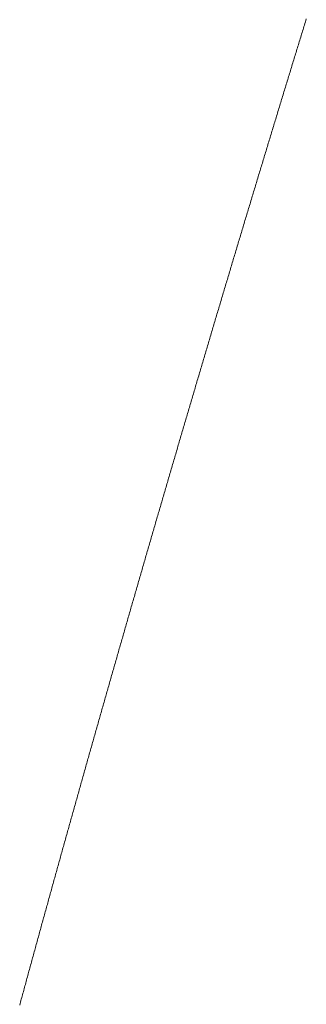
# Model space of a CAD drawing. Units: centimetres. Extents: x 1 to 203, y 0 to 318.
# Drawn here: x 53 to 53, y 311 to 311 of the extents above; entities that cross this region are included whole.
import ezdxf

# ---------------------------------------------------------------- set-up
doc = ezdxf.new("R2010")
doc.units = ezdxf.units.CM
doc.layers.get('0').update_dxf_attribs({"lineweight": 0})

msp = doc.modelspace()

# ---------------------------------------------------------------- linework, layer by layer
for p, q in [((53.26067, 311.085473), (53.260657, 311.085432)), ((53.260682, 311.085514), (53.26067, 311.085473)), ((53.260695, 311.085555), (53.260682, 311.085514)), ((53.260707, 311.085596), (53.260695, 311.085555)), ((53.260582, 311.085186), (53.260569, 311.085145)), ((53.260594, 311.085227), (53.260582, 311.085186)), ((53.260607, 311.085268), (53.260594, 311.085227)), ((53.260619, 311.085309), (53.260607, 311.085268)), ((53.260632, 311.08535), (53.260619, 311.085309)), ((53.260645, 311.085391), (53.260632, 311.08535)), ((53.260657, 311.085432), (53.260645, 311.085391)), ((53.260506, 311.084941), (53.260494, 311.0849)), ((53.260519, 311.084982), (53.260506, 311.084941)), ((53.260532, 311.085022), (53.260519, 311.084982)), ((53.260544, 311.085063), (53.260532, 311.085022)), ((53.260557, 311.085104), (53.260544, 311.085063)), ((53.260569, 311.085145), (53.260557, 311.085104)), ((53.260419, 311.084654), (53.260406, 311.084613)), ((53.260431, 311.084695), (53.260419, 311.084654)), ((53.260444, 311.084736), (53.260431, 311.084695)), ((53.260456, 311.084777), (53.260444, 311.084736)), ((53.260469, 311.084818), (53.260456, 311.084777)), ((53.260481, 311.084859), (53.260469, 311.084818)), ((53.260494, 311.0849), (53.260481, 311.084859)), ((53.260344, 311.084409), (53.260331, 311.084368)), ((53.260356, 311.08445), (53.260344, 311.084409)), ((53.260369, 311.084491), (53.260356, 311.08445)), ((53.260381, 311.084532), (53.260369, 311.084491)), ((53.260394, 311.084572), (53.260381, 311.084532)), ((53.260406, 311.084613), (53.260394, 311.084572)), ((53.260256, 311.084123), (53.260244, 311.084082)), ((53.260269, 311.084163), (53.260256, 311.084123)), ((53.260281, 311.084204), (53.260269, 311.084163)), ((53.260294, 311.084245), (53.260281, 311.084204)), ((53.260306, 311.084286), (53.260294, 311.084245)), ((53.260319, 311.084327), (53.260306, 311.084286)), ((53.260331, 311.084368), (53.260319, 311.084327)), ((53.260181, 311.083877), (53.260169, 311.083836)), ((53.260194, 311.083918), (53.260181, 311.083877)), ((53.260206, 311.083959), (53.260194, 311.083918)), ((53.260219, 311.084), (53.260206, 311.083959)), ((53.260231, 311.084041), (53.260219, 311.084)), ((53.260244, 311.084082), (53.260231, 311.084041)), ((53.260094, 311.083591), (53.260082, 311.08355)), ((53.260107, 311.083632), (53.260094, 311.083591)), ((53.260119, 311.083673), (53.260107, 311.083632)), ((53.260132, 311.083714), (53.260119, 311.083673)), ((53.260144, 311.083755), (53.260132, 311.083714)), ((53.260156, 311.083796), (53.260144, 311.083755)), ((53.260169, 311.083836), (53.260156, 311.083796)), ((53.260019, 311.083346), (53.260007, 311.083305)), ((53.260032, 311.083387), (53.260019, 311.083346)), ((53.260044, 311.083428), (53.260032, 311.083387)), ((53.260057, 311.083469), (53.260044, 311.083428)), ((53.260069, 311.083509), (53.260057, 311.083469)), ((53.260082, 311.08355), (53.260069, 311.083509)), ((53.259932, 311.08306), (53.25992, 311.083019)), ((53.259945, 311.083101), (53.259932, 311.08306)), ((53.259957, 311.083142), (53.259945, 311.083101)), ((53.25997, 311.083183), (53.259957, 311.083142)), ((53.259982, 311.083223), (53.25997, 311.083183)), ((53.259995, 311.083264), (53.259982, 311.083223)), ((53.260007, 311.083305), (53.259995, 311.083264)), ((53.259858, 311.082815), (53.259846, 311.082774)), ((53.25987, 311.082856), (53.259858, 311.082815)), ((53.259883, 311.082897), (53.25987, 311.082856)), ((53.259895, 311.082938), (53.259883, 311.082897)), ((53.259908, 311.082978), (53.259895, 311.082938)), ((53.25992, 311.083019), (53.259908, 311.082978)), ((53.259771, 311.082529), (53.259759, 311.082488)), ((53.259784, 311.08257), (53.259771, 311.082529)), ((53.259796, 311.082611), (53.259784, 311.08257)), ((53.259808, 311.082652), (53.259796, 311.082611)), ((53.259821, 311.082693), (53.259808, 311.082652)), ((53.259833, 311.082733), (53.259821, 311.082693)), ((53.259846, 311.082774), (53.259833, 311.082733)), ((53.259697, 311.082284), (53.259685, 311.082244)), ((53.259709, 311.082325), (53.259697, 311.082284)), ((53.259722, 311.082366), (53.259709, 311.082325)), ((53.259734, 311.082407), (53.259722, 311.082366)), ((53.259746, 311.082448), (53.259734, 311.082407)), ((53.259759, 311.082488), (53.259746, 311.082448)), ((53.25961, 311.081999), (53.259598, 311.081958)), ((53.259623, 311.082039), (53.25961, 311.081999)), ((53.259635, 311.08208), (53.259623, 311.082039)), ((53.259648, 311.082121), (53.259635, 311.08208)), ((53.25966, 311.082162), (53.259648, 311.082121)), ((53.259672, 311.082203), (53.25966, 311.082162)), ((53.259685, 311.082244), (53.259672, 311.082203)), ((53.259536, 311.081754), (53.259524, 311.081713)), ((53.259549, 311.081795), (53.259536, 311.081754)), ((53.259561, 311.081835), (53.259549, 311.081795)), ((53.259573, 311.081876), (53.259561, 311.081835)), ((53.259586, 311.081917), (53.259573, 311.081876)), ((53.259598, 311.081958), (53.259586, 311.081917)), ((53.25945, 311.081468), (53.259438, 311.081428)), ((53.259462, 311.081509), (53.25945, 311.081468)), ((53.259475, 311.08155), (53.259462, 311.081509)), ((53.259487, 311.081591), (53.259475, 311.08155)), ((53.259499, 311.081632), (53.259487, 311.081591)), ((53.259512, 311.081672), (53.259499, 311.081632)), ((53.259524, 311.081713), (53.259512, 311.081672)), ((53.259376, 311.081224), (53.259364, 311.081183)), ((53.259389, 311.081264), (53.259376, 311.081224)), ((53.259401, 311.081305), (53.259389, 311.081264)), ((53.259413, 311.081346), (53.259401, 311.081305)), ((53.259425, 311.081387), (53.259413, 311.081346)), ((53.259438, 311.081428), (53.259425, 311.081387)), ((53.25929, 311.080938), (53.259278, 311.080898)), ((53.259302, 311.080979), (53.25929, 311.080938)), ((53.259315, 311.08102), (53.259302, 311.080979)), ((53.259327, 311.081061), (53.259315, 311.08102)), ((53.259339, 311.081101), (53.259327, 311.081061)), ((53.259352, 311.081142), (53.259339, 311.081101)), ((53.259364, 311.081183), (53.259352, 311.081142)), ((53.259216, 311.080694), (53.259204, 311.080653)), ((53.259229, 311.080735), (53.259216, 311.080694)), ((53.259241, 311.080775), (53.259229, 311.080735)), ((53.259253, 311.080816), (53.259241, 311.080775)), ((53.259266, 311.080857), (53.259253, 311.080816)), ((53.259278, 311.080898), (53.259266, 311.080857)), ((53.259131, 311.080409), (53.259118, 311.080368)), ((53.259143, 311.080449), (53.259131, 311.080409)), ((53.259155, 311.08049), (53.259143, 311.080449)), ((53.259167, 311.080531), (53.259155, 311.08049)), ((53.25918, 311.080572), (53.259167, 311.080531)), ((53.259192, 311.080612), (53.25918, 311.080572)), ((53.259204, 311.080653), (53.259192, 311.080612)), ((53.259057, 311.080164), (53.259045, 311.080124)), ((53.259069, 311.080205), (53.259057, 311.080164)), ((53.259082, 311.080246), (53.259069, 311.080205)), ((53.259094, 311.080286), (53.259082, 311.080246)), ((53.259106, 311.080327), (53.259094, 311.080286)), ((53.259118, 311.080368), (53.259106, 311.080327)), ((53.258972, 311.079879), (53.258959, 311.079838)), ((53.258984, 311.07992), (53.258972, 311.079879)), ((53.258996, 311.079961), (53.258984, 311.07992)), ((53.259008, 311.080001), (53.258996, 311.079961)), ((53.25902, 311.080042), (53.259008, 311.080001)), ((53.259033, 311.080083), (53.25902, 311.080042)), ((53.259045, 311.080124), (53.259033, 311.080083)), ((53.258898, 311.079635), (53.258886, 311.079594)), ((53.25891, 311.079676), (53.258898, 311.079635)), ((53.258923, 311.079716), (53.25891, 311.079676)), ((53.258935, 311.079757), (53.258923, 311.079716)), ((53.258947, 311.079798), (53.258935, 311.079757)), ((53.258959, 311.079838), (53.258947, 311.079798)), ((53.258813, 311.07935), (53.258801, 311.079309)), ((53.258825, 311.079391), (53.258813, 311.07935)), ((53.258837, 311.079431), (53.258825, 311.079391)), ((53.258849, 311.079472), (53.258837, 311.079431)), ((53.258862, 311.079513), (53.258849, 311.079472)), ((53.258874, 311.079554), (53.258862, 311.079513)), ((53.258886, 311.079594), (53.258874, 311.079554)), ((53.25874, 311.079106), (53.258728, 311.079065)), ((53.258752, 311.079147), (53.25874, 311.079106)), ((53.258764, 311.079187), (53.258752, 311.079147)), ((53.258776, 311.079228), (53.258764, 311.079187)), ((53.258789, 311.079269), (53.258776, 311.079228)), ((53.258801, 311.079309), (53.258789, 311.079269)), ((53.258655, 311.078821), (53.258643, 311.07878)), ((53.258667, 311.078862), (53.258655, 311.078821)), ((53.258679, 311.078903), (53.258667, 311.078862)), ((53.258691, 311.078943), (53.258679, 311.078903)), ((53.258703, 311.078984), (53.258691, 311.078943)), ((53.258715, 311.079025), (53.258703, 311.078984)), ((53.258728, 311.079065), (53.258715, 311.079025)), ((53.258582, 311.078577), (53.25857, 311.078537)), ((53.258594, 311.078618), (53.258582, 311.078577)), ((53.258606, 311.078658), (53.258594, 311.078618)), ((53.258618, 311.078699), (53.258606, 311.078658)), ((53.25863, 311.07874), (53.258618, 311.078699)), ((53.258643, 311.07878), (53.25863, 311.07874)), ((53.258497, 311.078293), (53.258485, 311.078252)), ((53.258509, 311.078333), (53.258497, 311.078293)), ((53.258521, 311.078374), (53.258509, 311.078333)), ((53.258533, 311.078415), (53.258521, 311.078374)), ((53.258545, 311.078455), (53.258533, 311.078415)), ((53.258558, 311.078496), (53.258545, 311.078455)), ((53.25857, 311.078537), (53.258558, 311.078496)), ((53.258424, 311.078049), (53.258412, 311.078008)), ((53.258436, 311.078089), (53.258424, 311.078049)), ((53.258448, 311.07813), (53.258436, 311.078089)), ((53.258461, 311.078171), (53.258448, 311.07813)), ((53.258473, 311.078211), (53.258461, 311.078171)), ((53.258485, 311.078252), (53.258473, 311.078211)), ((53.25834, 311.077764), (53.258327, 311.077724)), ((53.258352, 311.077805), (53.25834, 311.077764)), ((53.258364, 311.077846), (53.258352, 311.077805)), ((53.258376, 311.077886), (53.258364, 311.077846)), ((53.258388, 311.077927), (53.258376, 311.077886)), ((53.2584, 311.077967), (53.258388, 311.077927)), ((53.258412, 311.078008), (53.2584, 311.077967)), ((53.258255, 311.07748), (53.258243, 311.077439)), ((53.258267, 311.077521), (53.258255, 311.07748)), ((53.258279, 311.077561), (53.258267, 311.077521)), ((53.258291, 311.077602), (53.258279, 311.077561)), ((53.258303, 311.077642), (53.258291, 311.077602)), ((53.258315, 311.077683), (53.258303, 311.077642)), ((53.258327, 311.077724), (53.258315, 311.077683)), ((53.258183, 311.077236), (53.258171, 311.077196)), ((53.258195, 311.077277), (53.258183, 311.077236)), ((53.258207, 311.077318), (53.258195, 311.077277)), ((53.258219, 311.077358), (53.258207, 311.077318)), ((53.258231, 311.077399), (53.258219, 311.077358)), ((53.258243, 311.077439), (53.258231, 311.077399)), ((53.258098, 311.076952), (53.258086, 311.076912)), ((53.25811, 311.076993), (53.258098, 311.076952)), ((53.258122, 311.077033), (53.25811, 311.076993)), ((53.258134, 311.077074), (53.258122, 311.077033)), ((53.258146, 311.077115), (53.258134, 311.077074)), ((53.258159, 311.077155), (53.258146, 311.077115)), ((53.258171, 311.077196), (53.258159, 311.077155)), ((53.258026, 311.076709), (53.258014, 311.076668)), ((53.258038, 311.076749), (53.258026, 311.076709)), ((53.25805, 311.07679), (53.258038, 311.076749)), ((53.258062, 311.07683), (53.25805, 311.07679)), ((53.258074, 311.076871), (53.258062, 311.07683)), ((53.258086, 311.076912), (53.258074, 311.076871)), ((53.257942, 311.076425), (53.25793, 311.076384)), ((53.257954, 311.076465), (53.257942, 311.076425)), ((53.257966, 311.076506), (53.257954, 311.076465)), ((53.257978, 311.076546), (53.257966, 311.076506)), ((53.25799, 311.076587), (53.257978, 311.076546)), ((53.258002, 311.076627), (53.25799, 311.076587)), ((53.258014, 311.076668), (53.258002, 311.076627)), ((53.25787, 311.076181), (53.257858, 311.076141)), ((53.257882, 311.076222), (53.25787, 311.076181)), ((53.257894, 311.076262), (53.257882, 311.076222)), ((53.257906, 311.076303), (53.257894, 311.076262)), ((53.257918, 311.076343), (53.257906, 311.076303)), ((53.25793, 311.076384), (53.257918, 311.076343)), ((53.257786, 311.075897), (53.257774, 311.075857)), ((53.257798, 311.075938), (53.257786, 311.075897)), ((53.25781, 311.075978), (53.257798, 311.075938)), ((53.257822, 311.076019), (53.25781, 311.075978)), ((53.257834, 311.07606), (53.257822, 311.076019)), ((53.257846, 311.0761), (53.257834, 311.07606)), ((53.257858, 311.076141), (53.257846, 311.0761)), ((53.257715, 311.075654), (53.257703, 311.075614)), ((53.257726, 311.075695), (53.257715, 311.075654)), ((53.257738, 311.075735), (53.257726, 311.075695)), ((53.25775, 311.075776), (53.257738, 311.075735)), ((53.257762, 311.075816), (53.25775, 311.075776)), ((53.257774, 311.075857), (53.257762, 311.075816)), ((53.257631, 311.07537), (53.257619, 311.07533)), ((53.257643, 311.075411), (53.257631, 311.07537)), ((53.257655, 311.075451), (53.257643, 311.075411)), ((53.257667, 311.075492), (53.257655, 311.075451)), ((53.257679, 311.075532), (53.257667, 311.075492)), ((53.257691, 311.075573), (53.257679, 311.075532)), ((53.257703, 311.075614), (53.257691, 311.075573)), ((53.257559, 311.075127), (53.257547, 311.075087)), ((53.257571, 311.075168), (53.257559, 311.075127)), ((53.257583, 311.075208), (53.257571, 311.075168)), ((53.257595, 311.075249), (53.257583, 311.075208)), ((53.257607, 311.075289), (53.257595, 311.075249)), ((53.257619, 311.07533), (53.257607, 311.075289)), ((53.257476, 311.074844), (53.257464, 311.074803)), ((53.257488, 311.074884), (53.257476, 311.074844)), ((53.2575, 311.074925), (53.257488, 311.074884)), ((53.257512, 311.074965), (53.2575, 311.074925)), ((53.257524, 311.075006), (53.257512, 311.074965)), ((53.257536, 311.075046), (53.257524, 311.075006)), ((53.257547, 311.075087), (53.257536, 311.075046)), ((53.257393, 311.07456), (53.257381, 311.07452)), ((53.257405, 311.074601), (53.257393, 311.07456)), ((53.257417, 311.074641), (53.257405, 311.074601)), ((53.257428, 311.074682), (53.257417, 311.074641)), ((53.25744, 311.074722), (53.257428, 311.074682)), ((53.257452, 311.074763), (53.25744, 311.074722)), ((53.257464, 311.074803), (53.257452, 311.074763)), ((53.257321, 311.074317), (53.25731, 311.074277)), ((53.257333, 311.074358), (53.257321, 311.074317)), ((53.257345, 311.074398), (53.257333, 311.074358)), ((53.257357, 311.074439), (53.257345, 311.074398)), ((53.257369, 311.074479), (53.257357, 311.074439)), ((53.257381, 311.07452), (53.257369, 311.074479)), ((53.257238, 311.074034), (53.257227, 311.073994)), ((53.25725, 311.074075), (53.257238, 311.074034)), ((53.257262, 311.074115), (53.25725, 311.074075)), ((53.257274, 311.074156), (53.257262, 311.074115)), ((53.257286, 311.074196), (53.257274, 311.074156)), ((53.257298, 311.074236), (53.257286, 311.074196)), ((53.25731, 311.074277), (53.257298, 311.074236)), ((53.257167, 311.073791), (53.257156, 311.073751)), ((53.257179, 311.073832), (53.257167, 311.073791)), ((53.257191, 311.073872), (53.257179, 311.073832)), ((53.257203, 311.073913), (53.257191, 311.073872)), ((53.257215, 311.073953), (53.257203, 311.073913)), ((53.257227, 311.073994), (53.257215, 311.073953)), ((53.257085, 311.073508), (53.257073, 311.073468)), ((53.257096, 311.073549), (53.257085, 311.073508)), ((53.257108, 311.073589), (53.257096, 311.073549)), ((53.25712, 311.07363), (53.257108, 311.073589)), ((53.257132, 311.07367), (53.25712, 311.07363)), ((53.257144, 311.07371), (53.257132, 311.07367)), ((53.257156, 311.073751), (53.257144, 311.07371)), ((53.257014, 311.073266), (53.257002, 311.073225)), ((53.257026, 311.073306), (53.257014, 311.073266)), ((53.257037, 311.073347), (53.257026, 311.073306)), ((53.257049, 311.073387), (53.257037, 311.073347)), ((53.257061, 311.073427), (53.257049, 311.073387)), ((53.257073, 311.073468), (53.257061, 311.073427)), ((53.256931, 311.072983), (53.256919, 311.072942)), ((53.256943, 311.073023), (53.256931, 311.072983)), ((53.256955, 311.073064), (53.256943, 311.073023)), ((53.256967, 311.073104), (53.256955, 311.073064)), ((53.256978, 311.073144), (53.256967, 311.073104)), ((53.25699, 311.073185), (53.256978, 311.073144)), ((53.257002, 311.073225), (53.25699, 311.073185)), ((53.256861, 311.07274), (53.256849, 311.0727)), ((53.256872, 311.072781), (53.256861, 311.07274)), ((53.256884, 311.072821), (53.256872, 311.072781)), ((53.256896, 311.072861), (53.256884, 311.072821)), ((53.256908, 311.072902), (53.256896, 311.072861)), ((53.256919, 311.072942), (53.256908, 311.072902)), ((53.256778, 311.072457), (53.256767, 311.072417)), ((53.25679, 311.072498), (53.256778, 311.072457)), ((53.256802, 311.072538), (53.25679, 311.072498)), ((53.256814, 311.072579), (53.256802, 311.072538)), ((53.256825, 311.072619), (53.256814, 311.072579)), ((53.256837, 311.072659), (53.256825, 311.072619)), ((53.256849, 311.0727), (53.256837, 311.072659)), ((53.256696, 311.072175), (53.256684, 311.072134)), ((53.256708, 311.072215), (53.256696, 311.072175)), ((53.25672, 311.072256), (53.256708, 311.072215)), ((53.256731, 311.072296), (53.25672, 311.072256)), ((53.256743, 311.072336), (53.256731, 311.072296)), ((53.256755, 311.072377), (53.256743, 311.072336)), ((53.256767, 311.072417), (53.256755, 311.072377)), ((53.256626, 311.071933), (53.256614, 311.071892)), ((53.256638, 311.071973), (53.256626, 311.071933)), ((53.256649, 311.072013), (53.256638, 311.071973)), ((53.256661, 311.072054), (53.256649, 311.072013)), ((53.256673, 311.072094), (53.256661, 311.072054)), ((53.256684, 311.072134), (53.256673, 311.072094)), ((53.256544, 311.07165), (53.256532, 311.07161)), ((53.256556, 311.07169), (53.256544, 311.07165)), ((53.256567, 311.071731), (53.256556, 311.07169)), ((53.256579, 311.071771), (53.256567, 311.071731)), ((53.256591, 311.071811), (53.256579, 311.071771)), ((53.256602, 311.071852), (53.256591, 311.071811)), ((53.256614, 311.071892), (53.256602, 311.071852)), ((53.256474, 311.071408), (53.256462, 311.071368)), ((53.256485, 311.071448), (53.256474, 311.071408)), ((53.256497, 311.071489), (53.256485, 311.071448)), ((53.256509, 311.071529), (53.256497, 311.071489)), ((53.25652, 311.071569), (53.256509, 311.071529)), ((53.256532, 311.07161), (53.25652, 311.071569)), ((53.256392, 311.071126), (53.25638, 311.071085)), ((53.256404, 311.071166), (53.256392, 311.071126)), ((53.256415, 311.071206), (53.256404, 311.071166)), ((53.256427, 311.071247), (53.256415, 311.071206)), ((53.256439, 311.071287), (53.256427, 311.071247)), ((53.25645, 311.071327), (53.256439, 311.071287)), ((53.256462, 311.071368), (53.25645, 311.071327)), ((53.256322, 311.070884), (53.25631, 311.070843)), ((53.256334, 311.070924), (53.256322, 311.070884)), ((53.256345, 311.070964), (53.256334, 311.070924)), ((53.256357, 311.071005), (53.256345, 311.070964)), ((53.256369, 311.071045), (53.256357, 311.071005)), ((53.25638, 311.071085), (53.256369, 311.071045)), ((53.256241, 311.070601), (53.256229, 311.070561)), ((53.256252, 311.070642), (53.256241, 311.070601)), ((53.256264, 311.070682), (53.256252, 311.070642)), ((53.256276, 311.070722), (53.256264, 311.070682)), ((53.256287, 311.070763), (53.256276, 311.070722)), ((53.256299, 311.070803), (53.256287, 311.070763)), ((53.25631, 311.070843), (53.256299, 311.070803)), ((53.256159, 311.070319), (53.256148, 311.070279)), ((53.256171, 311.07036), (53.256159, 311.070319)), ((53.256183, 311.0704), (53.256171, 311.07036)), ((53.256194, 311.07044), (53.256183, 311.0704)), ((53.256206, 311.07048), (53.256194, 311.07044)), ((53.256217, 311.070521), (53.256206, 311.07048)), ((53.256229, 311.070561), (53.256217, 311.070521)), ((53.25609, 311.070078), (53.256078, 311.070037)), ((53.256101, 311.070118), (53.25609, 311.070078)), ((53.256113, 311.070158), (53.256101, 311.070118)), ((53.256124, 311.070198), (53.256113, 311.070158)), ((53.256136, 311.070239), (53.256124, 311.070198)), ((53.256148, 311.070279), (53.256136, 311.070239)), ((53.256009, 311.069796), (53.255997, 311.069755)), ((53.25602, 311.069836), (53.256009, 311.069796)), ((53.256032, 311.069876), (53.25602, 311.069836)), ((53.256043, 311.069916), (53.256032, 311.069876)), ((53.256055, 311.069957), (53.256043, 311.069916)), ((53.256067, 311.069997), (53.256055, 311.069957)), ((53.256078, 311.070037), (53.256067, 311.069997)), ((53.255939, 311.069554), (53.255928, 311.069514)), ((53.255951, 311.069594), (53.255939, 311.069554)), ((53.255962, 311.069635), (53.255951, 311.069594)), ((53.255974, 311.069675), (53.255962, 311.069635)), ((53.255985, 311.069715), (53.255974, 311.069675)), ((53.255997, 311.069755), (53.255985, 311.069715)), ((53.255858, 311.069272), (53.255847, 311.069232)), ((53.25587, 311.069313), (53.255858, 311.069272)), ((53.255881, 311.069353), (53.25587, 311.069313)), ((53.255893, 311.069393), (53.255881, 311.069353)), ((53.255905, 311.069433), (53.255893, 311.069393)), ((53.255916, 311.069474), (53.255905, 311.069433)), ((53.255928, 311.069514), (53.255916, 311.069474)), ((53.255778, 311.068991), (53.255766, 311.06895)), ((53.255789, 311.069031), (53.255778, 311.068991)), ((53.255801, 311.069071), (53.255789, 311.069031)), ((53.255812, 311.069111), (53.255801, 311.069071)), ((53.255824, 311.069152), (53.255812, 311.069111)), ((53.255835, 311.069192), (53.255824, 311.069152)), ((53.255847, 311.069232), (53.255835, 311.069192)), ((53.255708, 311.068749), (53.255697, 311.068709)), ((53.25572, 311.06879), (53.255708, 311.068749)), ((53.255732, 311.06883), (53.25572, 311.06879)), ((53.255743, 311.06887), (53.255732, 311.06883)), ((53.255755, 311.06891), (53.255743, 311.06887)), ((53.255766, 311.06895), (53.255755, 311.06891)), ((53.255628, 311.068468), (53.255617, 311.068428)), ((53.255639, 311.068508), (53.255628, 311.068468)), ((53.255651, 311.068548), (53.255639, 311.068508)), ((53.255662, 311.068588), (53.255651, 311.068548)), ((53.255674, 311.068629), (53.255662, 311.068588)), ((53.255685, 311.068669), (53.255674, 311.068629)), ((53.255697, 311.068709), (53.255685, 311.068669)), ((53.255559, 311.068227), (53.255548, 311.068186)), ((53.255571, 311.068267), (53.255559, 311.068227)), ((53.255582, 311.068307), (53.255571, 311.068267)), ((53.255594, 311.068347), (53.255582, 311.068307)), ((53.255605, 311.068387), (53.255594, 311.068347)), ((53.255617, 311.068428), (53.255605, 311.068387)), ((53.255479, 311.067945), (53.255467, 311.067905)), ((53.25549, 311.067985), (53.255479, 311.067945)), ((53.255502, 311.068026), (53.25549, 311.067985)), ((53.255513, 311.068066), (53.255502, 311.068026)), ((53.255525, 311.068106), (53.255513, 311.068066)), ((53.255536, 311.068146), (53.255525, 311.068106)), ((53.255548, 311.068186), (53.255536, 311.068146)), ((53.255399, 311.067664), (53.255387, 311.067624)), ((53.25541, 311.067704), (53.255399, 311.067664)), ((53.255422, 311.067744), (53.25541, 311.067704)), ((53.255433, 311.067785), (53.255422, 311.067744)), ((53.255444, 311.067825), (53.255433, 311.067785)), ((53.255456, 311.067865), (53.255444, 311.067825)), ((53.255467, 311.067905), (53.255456, 311.067865)), ((53.25533, 311.067423), (53.255319, 311.067383)), ((53.255342, 311.067463), (53.25533, 311.067423)), ((53.255353, 311.067503), (53.255342, 311.067463)), ((53.255364, 311.067544), (53.255353, 311.067503)), ((53.255376, 311.067584), (53.255364, 311.067544)), ((53.255387, 311.067624), (53.255376, 311.067584)), ((53.25525, 311.067142), (53.255239, 311.067102)), ((53.255262, 311.067182), (53.25525, 311.067142)), ((53.255273, 311.067222), (53.255262, 311.067182)), ((53.255284, 311.067262), (53.255273, 311.067222)), ((53.255296, 311.067303), (53.255284, 311.067262)), ((53.255307, 311.067343), (53.255296, 311.067303)), ((53.255319, 311.067383), (53.255307, 311.067343)), ((53.255182, 311.066901), (53.255171, 311.066861)), ((53.255193, 311.066941), (53.255182, 311.066901)), ((53.255205, 311.066981), (53.255193, 311.066941)), ((53.255216, 311.067022), (53.255205, 311.066981)), ((53.255227, 311.067062), (53.255216, 311.067022)), ((53.255239, 311.067102), (53.255227, 311.067062)), ((53.255102, 311.06662), (53.255091, 311.06658)), ((53.255114, 311.06666), (53.255102, 311.06662)), ((53.255125, 311.0667), (53.255114, 311.06666)), ((53.255136, 311.066741), (53.255125, 311.0667)), ((53.255148, 311.066781), (53.255136, 311.066741)), ((53.255159, 311.066821), (53.255148, 311.066781)), ((53.255171, 311.066861), (53.255159, 311.066821)), ((53.255023, 311.066339), (53.255011, 311.066299)), ((53.255034, 311.06638), (53.255023, 311.066339)), ((53.255045, 311.06642), (53.255034, 311.06638)), ((53.255057, 311.06646), (53.255045, 311.06642)), ((53.255068, 311.0665), (53.255057, 311.06646)), ((53.25508, 311.06654), (53.255068, 311.0665)), ((53.255091, 311.06658), (53.25508, 311.06654)), ((53.254955, 311.066099), (53.254943, 311.066059)), ((53.254966, 311.066139), (53.254955, 311.066099)), ((53.254977, 311.066179), (53.254966, 311.066139)), ((53.254989, 311.066219), (53.254977, 311.066179)), ((53.255, 311.066259), (53.254989, 311.066219)), ((53.255011, 311.066299), (53.255, 311.066259)), ((53.254875, 311.065818), (53.254864, 311.065778)), ((53.254887, 311.065858), (53.254875, 311.065818)), ((53.254898, 311.065898), (53.254887, 311.065858)), ((53.254909, 311.065938), (53.254898, 311.065898)), ((53.254921, 311.065978), (53.254909, 311.065938)), ((53.254932, 311.066019), (53.254921, 311.065978)), ((53.254943, 311.066059), (53.254932, 311.066019)), ((53.254808, 311.065578), (53.254796, 311.065538)), ((53.254819, 311.065618), (53.254808, 311.065578)), ((53.25483, 311.065658), (53.254819, 311.065618)), ((53.254842, 311.065698), (53.25483, 311.065658)), ((53.254853, 311.065738), (53.254842, 311.065698)), ((53.254864, 311.065778), (53.254853, 311.065738)), ((53.254729, 311.065297), (53.254717, 311.065257)), ((53.25474, 311.065337), (53.254729, 311.065297)), ((53.254751, 311.065377), (53.25474, 311.065337)), ((53.254762, 311.065417), (53.254751, 311.065377)), ((53.254774, 311.065457), (53.254762, 311.065417)), ((53.254785, 311.065497), (53.254774, 311.065457)), ((53.254796, 311.065538), (53.254785, 311.065497)), ((53.25465, 311.065017), (53.254638, 311.064977)), ((53.254661, 311.065057), (53.25465, 311.065017)), ((53.254672, 311.065097), (53.254661, 311.065057)), ((53.254684, 311.065137), (53.254672, 311.065097)), ((53.254695, 311.065177), (53.254684, 311.065137)), ((53.254706, 311.065217), (53.254695, 311.065177)), ((53.254717, 311.065257), (53.254706, 311.065217)), ((53.254582, 311.064776), (53.254571, 311.064736)), ((53.254593, 311.064816), (53.254582, 311.064776)), ((53.254605, 311.064856), (53.254593, 311.064816)), ((53.254616, 311.064896), (53.254605, 311.064856)), ((53.254627, 311.064937), (53.254616, 311.064896)), ((53.254638, 311.064977), (53.254627, 311.064937)), ((53.254504, 311.064496), (53.254492, 311.064456)), ((53.254515, 311.064536), (53.254504, 311.064496)), ((53.254526, 311.064576), (53.254515, 311.064536)), ((53.254537, 311.064616), (53.254526, 311.064576)), ((53.254548, 311.064656), (53.254537, 311.064616)), ((53.25456, 311.064696), (53.254548, 311.064656)), ((53.254571, 311.064736), (53.25456, 311.064696)), ((53.254425, 311.064216), (53.254414, 311.064176)), ((53.254436, 311.064256), (53.254425, 311.064216)), ((53.254447, 311.064296), (53.254436, 311.064256)), ((53.254459, 311.064336), (53.254447, 311.064296)), ((53.25447, 311.064376), (53.254459, 311.064336)), ((53.254481, 311.064416), (53.25447, 311.064376)), ((53.254492, 311.064456), (53.254481, 311.064416)), ((53.254358, 311.063976), (53.254347, 311.063936)), ((53.254369, 311.064016), (53.254358, 311.063976)), ((53.25438, 311.064056), (53.254369, 311.064016)), ((53.254391, 311.064096), (53.25438, 311.064056)), ((53.254403, 311.064136), (53.254391, 311.064096)), ((53.254414, 311.064176), (53.254403, 311.064136)), ((53.25428, 311.063696), (53.254268, 311.063656)), ((53.254291, 311.063736), (53.25428, 311.063696)), ((53.254302, 311.063776), (53.254291, 311.063736)), ((53.254313, 311.063816), (53.254302, 311.063776)), ((53.254324, 311.063856), (53.254313, 311.063816)), ((53.254336, 311.063896), (53.254324, 311.063856)), ((53.254347, 311.063936), (53.254336, 311.063896)), ((53.254213, 311.063456), (53.254202, 311.063416)), ((53.254224, 311.063496), (53.254213, 311.063456)), ((53.254235, 311.063536), (53.254224, 311.063496)), ((53.254246, 311.063576), (53.254235, 311.063536)), ((53.254257, 311.063616), (53.254246, 311.063576)), ((53.254268, 311.063656), (53.254257, 311.063616)), ((53.254135, 311.063176), (53.254124, 311.063136)), ((53.254146, 311.063216), (53.254135, 311.063176)), ((53.254157, 311.063256), (53.254146, 311.063216)), ((53.254168, 311.063296), (53.254157, 311.063256)), ((53.254179, 311.063336), (53.254168, 311.063296)), ((53.25419, 311.063376), (53.254179, 311.063336)), ((53.254202, 311.063416), (53.25419, 311.063376)), ((53.254057, 311.062896), (53.254046, 311.062856)), ((53.254068, 311.062936), (53.254057, 311.062896)), ((53.254079, 311.062976), (53.254068, 311.062936)), ((53.25409, 311.063016), (53.254079, 311.062976)), ((53.254101, 311.063056), (53.25409, 311.063016)), ((53.254112, 311.063096), (53.254101, 311.063056)), ((53.254124, 311.063136), (53.254112, 311.063096)), ((53.25399, 311.062656), (53.253979, 311.062616)), ((53.254001, 311.062696), (53.25399, 311.062656)), ((53.254012, 311.062736), (53.254001, 311.062696)), ((53.254023, 311.062776), (53.254012, 311.062736)), ((53.254035, 311.062816), (53.254023, 311.062776)), ((53.254046, 311.062856), (53.254035, 311.062816)), ((53.253913, 311.062376), (53.253901, 311.062336)), ((53.253924, 311.062416), (53.253913, 311.062376)), ((53.253935, 311.062456), (53.253924, 311.062416)), ((53.253946, 311.062496), (53.253935, 311.062456)), ((53.253957, 311.062536), (53.253946, 311.062496)), ((53.253968, 311.062576), (53.253957, 311.062536)), ((53.253979, 311.062616), (53.253968, 311.062576)), ((53.253835, 311.062096), (53.253824, 311.062057)), ((53.253846, 311.062136), (53.253835, 311.062096)), ((53.253857, 311.062176), (53.253846, 311.062136)), ((53.253868, 311.062216), (53.253857, 311.062176)), ((53.253879, 311.062256), (53.253868, 311.062216)), ((53.25389, 311.062296), (53.253879, 311.062256)), ((53.253901, 311.062336), (53.25389, 311.062296)), ((53.253769, 311.061857), (53.253758, 311.061817)), ((53.25378, 311.061897), (53.253769, 311.061857)), ((53.253791, 311.061937), (53.25378, 311.061897)), ((53.253802, 311.061977), (53.253791, 311.061937)), ((53.253813, 311.062017), (53.253802, 311.061977)), ((53.253824, 311.062057), (53.253813, 311.062017)), ((53.253692, 311.061577), (53.253681, 311.061537)), ((53.253703, 311.061617), (53.253692, 311.061577)), ((53.253714, 311.061657), (53.253703, 311.061617)), ((53.253725, 311.061697), (53.253714, 311.061657)), ((53.253736, 311.061737), (53.253725, 311.061697)), ((53.253747, 311.061777), (53.253736, 311.061737)), ((53.253758, 311.061817), (53.253747, 311.061777)), ((53.253614, 311.061298), (53.253603, 311.061258)), ((53.253625, 311.061338), (53.253614, 311.061298)), ((53.253637, 311.061378), (53.253625, 311.061338)), ((53.253648, 311.061418), (53.253637, 311.061378)), ((53.253659, 311.061457), (53.253648, 311.061418)), ((53.25367, 311.061497), (53.253659, 311.061457)), ((53.253681, 311.061537), (53.25367, 311.061497)), ((53.253549, 311.061058), (53.253538, 311.061018)), ((53.25356, 311.061098), (53.253549, 311.061058)), ((53.253571, 311.061138), (53.25356, 311.061098)), ((53.253582, 311.061178), (53.253571, 311.061138)), ((53.253592, 311.061218), (53.253582, 311.061178)), ((53.253603, 311.061258), (53.253592, 311.061218)), ((53.253472, 311.060779), (53.253461, 311.060739)), ((53.253483, 311.060819), (53.253472, 311.060779)), ((53.253494, 311.060859), (53.253483, 311.060819)), ((53.253505, 311.060899), (53.253494, 311.060859)), ((53.253516, 311.060938), (53.253505, 311.060899)), ((53.253527, 311.060978), (53.253516, 311.060938)), ((53.253538, 311.061018), (53.253527, 311.060978)), ((53.253395, 311.060499), (53.253384, 311.06046)), ((53.253406, 311.060539), (53.253395, 311.060499)), ((53.253417, 311.060579), (53.253406, 311.060539)), ((53.253428, 311.060619), (53.253417, 311.060579)), ((53.253439, 311.060659), (53.253428, 311.060619)), ((53.25345, 311.060699), (53.253439, 311.060659)), ((53.253461, 311.060739), (53.25345, 311.060699)), ((53.253329, 311.06026), (53.253318, 311.06022)), ((53.25334, 311.0603), (53.253329, 311.06026)), ((53.253351, 311.06034), (53.25334, 311.0603)), ((53.253362, 311.06038), (53.253351, 311.06034)), ((53.253373, 311.06042), (53.253362, 311.06038)), ((53.253384, 311.06046), (53.253373, 311.06042)), ((53.253253, 311.059981), (53.253242, 311.059941)), ((53.253264, 311.060021), (53.253253, 311.059981)), ((53.253275, 311.060061), (53.253264, 311.060021)), ((53.253286, 311.060101), (53.253275, 311.060061)), ((53.253297, 311.06014), (53.253286, 311.060101)), ((53.253308, 311.06018), (53.253297, 311.06014)), ((53.253318, 311.06022), (53.253308, 311.06018)), ((53.253188, 311.059742), (53.253177, 311.059702)), ((53.253198, 311.059781), (53.253188, 311.059742)), ((53.253209, 311.059821), (53.253198, 311.059781)), ((53.25322, 311.059861), (53.253209, 311.059821)), ((53.253231, 311.059901), (53.25322, 311.059861)), ((53.253242, 311.059941), (53.253231, 311.059901)), ((53.253111, 311.059462), (53.253101, 311.059423)), ((53.253122, 311.059502), (53.253111, 311.059462)), ((53.253133, 311.059542), (53.253122, 311.059502)), ((53.253144, 311.059582), (53.253133, 311.059542)), ((53.253155, 311.059622), (53.253144, 311.059582)), ((53.253166, 311.059662), (53.253155, 311.059622)), ((53.253177, 311.059702), (53.253166, 311.059662)), ((53.253035, 311.059183), (53.253025, 311.059144)), ((53.253046, 311.059223), (53.253035, 311.059183)), ((53.253057, 311.059263), (53.253046, 311.059223)), ((53.253068, 311.059303), (53.253057, 311.059263)), ((53.253079, 311.059343), (53.253068, 311.059303)), ((53.25309, 311.059383), (53.253079, 311.059343)), ((53.253101, 311.059423), (53.25309, 311.059383)), ((53.253003, 311.059064), (53.252992, 311.059024)), ((53.253014, 311.059104), (53.253003, 311.059064)), ((53.253025, 311.059144), (53.253014, 311.059104))]:
    msp.add_line(p, q)

doc.saveas('drawing.dxf')
